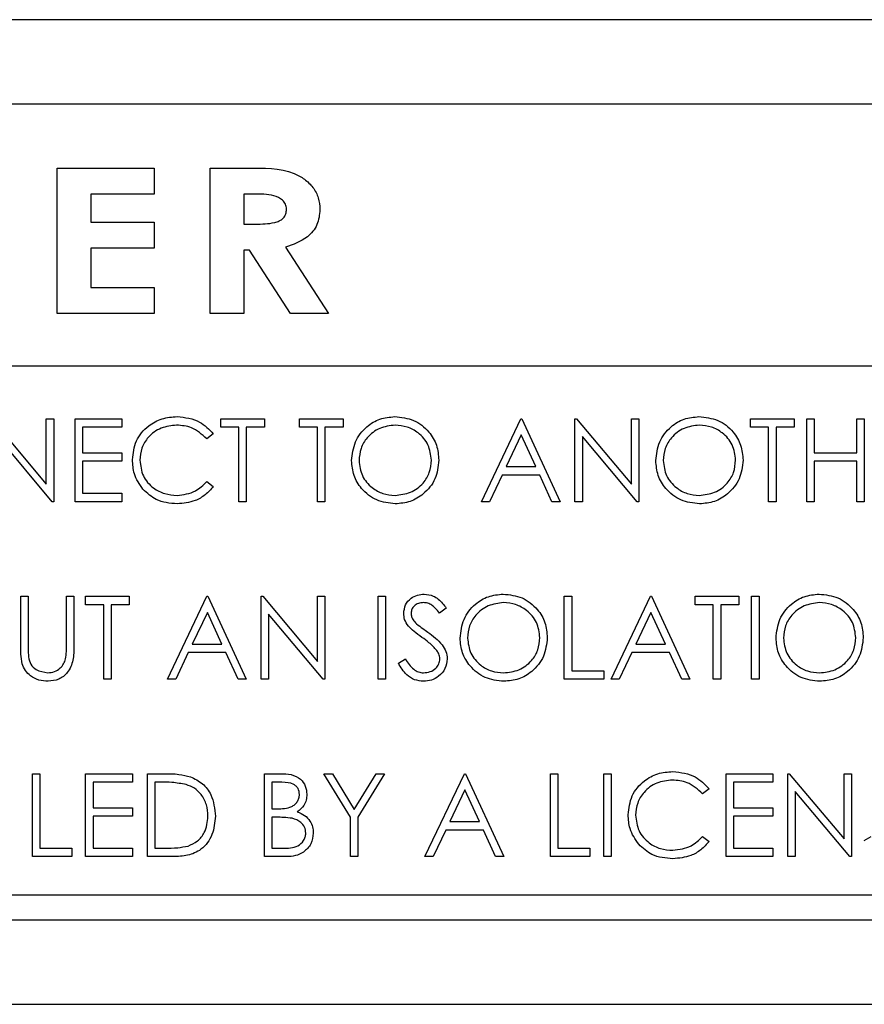
# Model space of a CAD drawing. Units: inches. Extents: x 0.2 to 16.8, y -11.3 to 10.7.
# Drawn here: x 1.5 to 1.6, y -7.1 to -7.1 of the extents above; entities that cross this region are included whole.
import ezdxf

# ---------------------------------------------------------------- set-up
doc = ezdxf.new("R2010")
doc.units = ezdxf.units.IN
doc.header["$MEASUREMENT"] = 0

msp = doc.modelspace()

# ---------------------------------------------------------------- linework, layer by layer
at = {"color": 7, "linetype": 'Continuous', "lineweight": 25}
for p, q in [((1.62528, -7.057478), (1.32593, -7.057478)), ((1.62103, -7.061728), (1.33018, -7.061728)), ((1.528589, -7.06494), (1.53345, -7.06494)), ((1.528589, -7.072231), (1.528589, -7.06494)), ((1.53345, -7.06494), (1.53345, -7.066248)), ((1.536268, -7.06494), (1.538142, -7.06494)), ((1.536268, -7.072231), (1.536268, -7.06494)), ((1.530271, -7.066248), (1.530271, -7.067651)), ((1.53345, -7.066248), (1.530271, -7.066248)), ((1.538464, -7.066248), (1.537951, -7.066248)), ((1.537951, -7.066248), (1.537951, -7.067744)), ((1.530271, -7.067651), (1.53345, -7.067651)), ((1.53345, -7.067651), (1.53345, -7.068959)), ((1.537951, -7.067744), (1.538537, -7.067744)), ((1.530271, -7.068959), (1.530271, -7.070923)), ((1.53345, -7.068959), (1.530271, -7.068959)), ((1.537951, -7.069053), (1.537951, -7.072231)), ((1.538247, -7.069053), (1.537951, -7.069053)), ((1.540306, -7.072231), (1.538247, -7.069053)), ((1.540048, -7.068904), (1.542204, -7.072231)), ((1.530271, -7.070923), (1.53345, -7.070923)), ((1.53345, -7.070923), (1.53345, -7.072231)), ((1.53345, -7.072231), (1.528589, -7.072231)), ((1.537951, -7.072231), (1.536268, -7.072231)), ((1.542204, -7.072231), (1.540306, -7.072231)), ((1.61978, -7.074878), (1.38038, -7.074878)), ((1.525286, -7.07752), (1.528039, -7.080799)), ((1.528039, -7.080799), (1.528039, -7.07752)), ((1.528039, -7.07752), (1.528413, -7.07752)), ((1.528413, -7.07752), (1.528413, -7.081686)), ((1.529481, -7.07752), (1.531832, -7.07752)), ((1.529481, -7.081686), (1.529481, -7.07752)), ((1.531832, -7.07752), (1.531832, -7.077947)), ((1.5368, -7.077947), (1.5368, -7.07752)), ((1.5368, -7.07752), (1.53899, -7.07752)), ((1.53899, -7.07752), (1.53899, -7.077947)), ((1.540753, -7.077947), (1.540753, -7.07752)), ((1.540753, -7.07752), (1.542943, -7.07752)), ((1.542943, -7.07752), (1.542943, -7.077947)), ((1.549887, -7.081686), (1.551864, -7.07752)), ((1.551864, -7.07752), (1.551917, -7.07752)), ((1.551917, -7.07752), (1.55384, -7.081686)), ((1.554588, -7.07752), (1.554667, -7.07752)), ((1.554588, -7.081686), (1.554588, -7.07752)), ((1.554667, -7.07752), (1.557419, -7.080799)), ((1.557419, -7.080799), (1.557419, -7.07752)), ((1.557419, -7.07752), (1.557793, -7.07752)), ((1.557793, -7.07752), (1.557793, -7.081686)), ((1.563402, -7.07752), (1.565592, -7.07752)), ((1.563402, -7.077947), (1.563402, -7.07752)), ((1.565592, -7.07752), (1.565592, -7.077947)), ((1.566233, -7.07752), (1.566607, -7.07752)), ((1.566233, -7.081686), (1.566233, -7.07752)), ((1.566607, -7.07752), (1.566607, -7.079229)), ((1.568744, -7.079229), (1.568744, -7.07752)), ((1.568744, -7.07752), (1.569118, -7.07752)), ((1.569118, -7.07752), (1.569118, -7.081686)), ((1.531832, -7.077947), (1.529855, -7.077947)), ((1.529855, -7.077947), (1.529855, -7.079229)), ((1.537708, -7.077947), (1.5368, -7.077947)), ((1.537708, -7.081686), (1.537708, -7.077947)), ((1.53899, -7.077947), (1.538082, -7.077947)), ((1.538082, -7.077947), (1.538082, -7.081686)), ((1.541661, -7.077947), (1.540753, -7.077947)), ((1.541661, -7.081686), (1.541661, -7.077947)), ((1.542943, -7.077947), (1.542035, -7.077947)), ((1.542035, -7.077947), (1.542035, -7.081686)), ((1.56431, -7.077947), (1.563402, -7.077947)), ((1.56431, -7.081686), (1.56431, -7.077947)), ((1.565592, -7.077947), (1.564684, -7.077947)), ((1.564684, -7.077947), (1.564684, -7.081686)), ((1.528328, -7.081686), (1.525582, -7.078414)), ((1.536426, -7.078284), (1.536099, -7.078535)), ((1.551886, -7.078332), (1.551132, -7.079923)), ((1.552621, -7.079923), (1.551886, -7.078332)), ((1.557708, -7.081686), (1.554962, -7.078414)), ((1.554962, -7.078414), (1.554962, -7.081686)), ((1.529855, -7.079229), (1.531832, -7.079229)), ((1.531832, -7.079229), (1.531832, -7.079656)), ((1.566607, -7.079229), (1.568744, -7.079229)), ((1.531832, -7.079656), (1.529855, -7.079656)), ((1.529855, -7.079656), (1.529855, -7.081259)), ((1.568744, -7.079656), (1.566607, -7.079656)), ((1.566607, -7.079656), (1.566607, -7.081686)), ((1.568744, -7.081686), (1.568744, -7.079656)), ((1.551132, -7.079923), (1.552621, -7.079923)), ((1.536099, -7.080671), (1.536426, -7.080919)), ((1.550929, -7.080351), (1.550295, -7.081686)), ((1.552818, -7.080351), (1.550929, -7.080351)), ((1.553434, -7.081686), (1.552818, -7.080351)), ((1.528413, -7.081686), (1.528328, -7.081686)), ((1.531832, -7.081686), (1.529481, -7.081686)), ((1.529855, -7.081259), (1.531832, -7.081259)), ((1.531832, -7.081259), (1.531832, -7.081686)), ((1.538082, -7.081686), (1.537708, -7.081686)), ((1.542035, -7.081686), (1.541661, -7.081686)), ((1.550295, -7.081686), (1.549887, -7.081686)), ((1.55384, -7.081686), (1.553434, -7.081686)), ((1.554962, -7.081686), (1.554588, -7.081686)), ((1.557793, -7.081686), (1.557708, -7.081686)), ((1.564684, -7.081686), (1.56431, -7.081686)), ((1.566607, -7.081686), (1.566233, -7.081686)), ((1.569118, -7.081686), (1.568744, -7.081686)), ((1.526757, -7.088949), (1.526757, -7.086433)), ((1.526757, -7.086433), (1.527131, -7.086433)), ((1.527131, -7.086433), (1.527131, -7.088929)), ((1.529054, -7.088929), (1.529054, -7.086433)), ((1.529054, -7.086433), (1.529428, -7.086433)), ((1.529428, -7.086433), (1.529428, -7.088949)), ((1.530016, -7.086433), (1.532206, -7.086433)), ((1.530016, -7.08686), (1.530016, -7.086433)), ((1.532206, -7.086433), (1.532206, -7.08686)), ((1.534129, -7.090599), (1.536105, -7.086433)), ((1.536105, -7.086433), (1.536159, -7.086433)), ((1.536159, -7.086433), (1.538082, -7.090599)), ((1.53883, -7.090599), (1.53883, -7.086433)), ((1.53883, -7.086433), (1.538908, -7.086433)), ((1.538908, -7.086433), (1.541661, -7.089712)), ((1.541661, -7.089712), (1.541661, -7.086433)), ((1.541661, -7.086433), (1.542035, -7.086433)), ((1.542035, -7.086433), (1.542035, -7.090599)), ((1.544706, -7.086433), (1.54508, -7.086433)), ((1.544706, -7.090599), (1.544706, -7.086433)), ((1.54508, -7.086433), (1.54508, -7.090599)), ((1.554054, -7.090599), (1.554054, -7.086433)), ((1.554054, -7.086433), (1.554428, -7.086433)), ((1.554428, -7.086433), (1.554428, -7.090172)), ((1.556404, -7.090599), (1.558381, -7.086433)), ((1.558381, -7.086433), (1.558434, -7.086433)), ((1.558434, -7.086433), (1.560357, -7.090599)), ((1.560625, -7.08686), (1.560625, -7.086433)), ((1.560625, -7.086433), (1.562815, -7.086433)), ((1.562815, -7.086433), (1.562815, -7.08686)), ((1.563456, -7.086433), (1.56383, -7.086433)), ((1.563456, -7.090599), (1.563456, -7.086433)), ((1.56383, -7.086433), (1.56383, -7.090599)), ((1.530924, -7.08686), (1.530016, -7.08686)), ((1.530924, -7.090599), (1.530924, -7.08686)), ((1.532206, -7.08686), (1.531298, -7.08686)), ((1.531298, -7.08686), (1.531298, -7.090599)), ((1.548125, -7.087031), (1.547786, -7.087287)), ((1.561533, -7.08686), (1.560625, -7.08686)), ((1.561533, -7.090599), (1.561533, -7.08686)), ((1.562815, -7.08686), (1.561907, -7.08686)), ((1.561907, -7.08686), (1.561907, -7.090599)), ((1.536128, -7.087245), (1.535373, -7.088836)), ((1.536862, -7.088836), (1.536128, -7.087245)), ((1.539204, -7.087327), (1.539204, -7.090599)), ((1.54195, -7.090599), (1.539204, -7.087327)), ((1.558403, -7.087245), (1.557649, -7.088836)), ((1.559138, -7.088836), (1.558403, -7.087245)), ((1.535373, -7.088836), (1.536862, -7.088836)), ((1.557649, -7.088836), (1.559138, -7.088836)), ((1.53517, -7.089264), (1.534537, -7.090599)), ((1.537059, -7.089264), (1.53517, -7.089264)), ((1.537675, -7.090599), (1.537059, -7.089264)), ((1.545721, -7.089795), (1.546073, -7.089584)), ((1.557446, -7.089264), (1.556813, -7.090599)), ((1.559335, -7.089264), (1.557446, -7.089264)), ((1.559951, -7.090599), (1.559335, -7.089264)), ((1.531298, -7.090599), (1.530924, -7.090599)), ((1.534537, -7.090599), (1.534129, -7.090599)), ((1.538082, -7.090599), (1.537675, -7.090599)), ((1.539204, -7.090599), (1.53883, -7.090599)), ((1.542035, -7.090599), (1.54195, -7.090599)), ((1.54508, -7.090599), (1.544706, -7.090599)), ((1.55603, -7.090599), (1.554054, -7.090599)), ((1.554428, -7.090172), (1.55603, -7.090172)), ((1.55603, -7.090172), (1.55603, -7.090599)), ((1.556813, -7.090599), (1.556404, -7.090599)), ((1.560357, -7.090599), (1.559951, -7.090599)), ((1.561907, -7.090599), (1.561533, -7.090599)), ((1.56383, -7.090599), (1.563456, -7.090599)), ((1.527345, -7.095346), (1.527719, -7.095346)), ((1.527345, -7.099512), (1.527345, -7.095346)), ((1.527719, -7.095346), (1.527719, -7.099085)), ((1.530016, -7.099512), (1.530016, -7.095346)), ((1.530016, -7.095346), (1.532366, -7.095346)), ((1.532366, -7.095346), (1.532366, -7.095773)), ((1.533114, -7.099512), (1.533114, -7.095346)), ((1.533114, -7.095346), (1.533955, -7.095346)), ((1.53899, -7.095346), (1.539803, -7.095346)), ((1.53899, -7.099512), (1.53899, -7.095346)), ((1.543317, -7.097532), (1.541981, -7.095346)), ((1.541981, -7.095346), (1.54241, -7.095346)), ((1.54241, -7.095346), (1.543505, -7.097136)), ((1.543505, -7.097136), (1.544598, -7.095346)), ((1.545026, -7.095346), (1.543691, -7.097532)), ((1.544598, -7.095346), (1.545026, -7.095346)), ((1.547056, -7.099512), (1.549033, -7.095346)), ((1.549033, -7.095346), (1.549086, -7.095346)), ((1.549086, -7.095346), (1.551009, -7.099512)), ((1.55336, -7.099512), (1.55336, -7.095346)), ((1.55336, -7.095346), (1.553733, -7.095346)), ((1.553733, -7.095346), (1.553733, -7.099085)), ((1.55603, -7.099512), (1.55603, -7.095346)), ((1.55603, -7.095346), (1.556404, -7.095346)), ((1.556404, -7.095346), (1.556404, -7.099512)), ((1.562174, -7.095346), (1.564524, -7.095346)), ((1.562174, -7.099512), (1.562174, -7.095346)), ((1.564524, -7.095346), (1.564524, -7.095773)), ((1.565272, -7.099512), (1.565272, -7.095346)), ((1.565272, -7.095346), (1.56535, -7.095346)), ((1.56535, -7.095346), (1.568103, -7.098625)), ((1.568103, -7.095346), (1.568477, -7.095346)), ((1.568103, -7.098625), (1.568103, -7.095346)), ((1.568477, -7.095346), (1.568477, -7.099512)), ((1.530389, -7.095773), (1.530389, -7.097055)), ((1.532366, -7.095773), (1.530389, -7.095773)), ((1.533488, -7.095773), (1.533488, -7.099085)), ((1.533781, -7.095773), (1.533488, -7.095773)), ((1.539871, -7.095773), (1.539364, -7.095773)), ((1.539364, -7.095773), (1.539364, -7.097108)), ((1.564524, -7.095773), (1.562548, -7.095773)), ((1.562548, -7.095773), (1.562548, -7.097055)), ((1.549055, -7.096158), (1.548301, -7.097749)), ((1.54979, -7.097749), (1.549055, -7.096158)), ((1.561319, -7.09611), (1.560992, -7.09636)), ((1.568392, -7.099512), (1.565646, -7.09624)), ((1.565646, -7.09624), (1.565646, -7.099512)), ((1.530389, -7.097055), (1.532366, -7.097055)), ((1.532366, -7.097055), (1.532366, -7.097482)), ((1.562548, -7.097055), (1.564524, -7.097055)), ((1.564524, -7.097055), (1.564524, -7.097482)), ((1.532366, -7.097482), (1.530389, -7.097482)), ((1.530389, -7.097482), (1.530389, -7.099085)), ((1.539364, -7.097108), (1.539615, -7.097108)), ((1.539364, -7.097536), (1.539364, -7.099085)), ((1.539612, -7.097536), (1.539364, -7.097536)), ((1.543317, -7.099512), (1.543317, -7.097532)), ((1.543691, -7.097532), (1.543691, -7.099512)), ((1.562548, -7.097482), (1.562548, -7.099085)), ((1.564524, -7.097482), (1.562548, -7.097482)), ((1.548301, -7.097749), (1.54979, -7.097749)), ((1.548098, -7.098177), (1.547464, -7.099512)), ((1.549987, -7.098177), (1.548098, -7.098177)), ((1.550603, -7.099512), (1.549987, -7.098177)), ((1.560992, -7.098497), (1.561319, -7.098745)), ((1.569118, -7.098708), (1.56947, -7.098497)), ((1.529321, -7.099512), (1.527345, -7.099512)), ((1.527719, -7.099085), (1.529321, -7.099085)), ((1.529321, -7.099085), (1.529321, -7.099512)), ((1.532366, -7.099512), (1.530016, -7.099512)), ((1.530389, -7.099085), (1.532366, -7.099085)), ((1.532366, -7.099085), (1.532366, -7.099512)), ((1.534405, -7.099512), (1.533114, -7.099512)), ((1.533488, -7.099085), (1.533966, -7.099085)), ((1.540117, -7.099512), (1.53899, -7.099512)), ((1.539364, -7.099085), (1.539896, -7.099085)), ((1.543691, -7.099512), (1.543317, -7.099512)), ((1.547464, -7.099512), (1.547056, -7.099512)), ((1.551009, -7.099512), (1.550603, -7.099512)), ((1.555336, -7.099512), (1.55336, -7.099512)), ((1.553733, -7.099085), (1.555336, -7.099085)), ((1.555336, -7.099085), (1.555336, -7.099512)), ((1.556404, -7.099512), (1.55603, -7.099512)), ((1.564524, -7.099512), (1.562174, -7.099512)), ((1.562548, -7.099085), (1.564524, -7.099085)), ((1.564524, -7.099085), (1.564524, -7.099512)), ((1.565646, -7.099512), (1.565272, -7.099512)), ((1.568477, -7.099512), (1.568392, -7.099512)), ((1.38038, -7.101428), (1.61978, -7.101428)), ((1.33018, -7.102678), (1.62103, -7.102678)), ((1.32593, -7.106928), (1.62528, -7.106928))]:
    msp.add_line(p, q, dxfattribs=at)
for points, knots in [([(1.538142, -7.06494), (1.538951, -7.064926), (1.539962, -7.064908), (1.541023, -7.065465), (1.541448, -7.065884), (1.541738, -7.066417), (1.541769, -7.066813), (1.541784, -7.067011)], [0, 0, 0, 0, 0.499659, 0.62485, 0.749984, 0.874939, 1, 1, 1, 1]), ([(1.540101, -7.066993), (1.540092, -7.066909), (1.540073, -7.066741), (1.539859, -7.066469), (1.539307, -7.066224), (1.538801, -7.066239), (1.538464, -7.066248)], [0, 0, 0, 0, 0.124879, 0.249884, 0.498432, 1, 1, 1, 1]), ([(1.538537, -7.067744), (1.538865, -7.06774), (1.539275, -7.067736), (1.539745, -7.067594), (1.539952, -7.067456), (1.540084, -7.067239), (1.540095, -7.067075), (1.540101, -7.066993)], [0, 0, 0, 0, 0.50056, 0.625791, 0.750544, 0.875053, 1, 1, 1, 1]), ([(1.541784, -7.067011), (1.541757, -7.067273), (1.541703, -7.067796), (1.541076, -7.068547), (1.540438, -7.068768), (1.540048, -7.068904)], [0, 0, 0, 0, 0.280016, 0.559615, 1, 1, 1, 1]), ([(1.532366, -7.079579), (1.532404, -7.079252), (1.53248, -7.078599), (1.533097, -7.077884), (1.533838, -7.07747), (1.534351, -7.077432), (1.534608, -7.077413)], [0, 0, 0, 0, 0.279512, 0.55908, 0.779374, 1, 1, 1, 1]), ([(1.534608, -7.077413), (1.535008, -7.077457), (1.535723, -7.077536), (1.536211, -7.078055), (1.536426, -7.078284)], [0, 0, 0, 0, 0.559517, 1, 1, 1, 1]), ([(1.54337, -7.079621), (1.543409, -7.0793), (1.543486, -7.078657), (1.544056, -7.077925), (1.544776, -7.077488), (1.545281, -7.077438), (1.545534, -7.077413)], [0, 0, 0, 0, 0.279731, 0.5593268, 0.7796805, 1, 1, 1, 1]), ([(1.545534, -7.077413), (1.54586, -7.077447), (1.546513, -7.077516), (1.547243, -7.078107), (1.547686, -7.078833), (1.547729, -7.079345), (1.547751, -7.079601)], [0, 0, 0, 0, 0.279767, 0.559358, 0.779571, 1, 1, 1, 1]), ([(1.558648, -7.079621), (1.558686, -7.0793), (1.558763, -7.078657), (1.559334, -7.077925), (1.560054, -7.077488), (1.560559, -7.077438), (1.560811, -7.077413)], [0, 0, 0, 0, 0.279731, 0.559327, 0.77968, 1, 1, 1, 1]), ([(1.560811, -7.077413), (1.561138, -7.077447), (1.561791, -7.077516), (1.562521, -7.078107), (1.562964, -7.078833), (1.563007, -7.079345), (1.563028, -7.079601)], [0, 0, 0, 0, 0.2797673, 0.5593585, 0.7795711, 1, 1, 1, 1]), ([(1.534585, -7.07784), (1.534318, -7.077871), (1.533786, -7.077931), (1.533166, -7.078384), (1.532797, -7.078978), (1.532759, -7.079398), (1.53274, -7.079607)], [0, 0, 0, 0, 0.279856, 0.559519, 0.779686, 1, 1, 1, 1]), ([(1.536099, -7.078535), (1.535857, -7.07831), (1.535425, -7.077908), (1.534842, -7.077861), (1.534585, -7.07784)], [0, 0, 0, 0, 0.5584265, 1, 1, 1, 1]), ([(1.545552, -7.07784), (1.545289, -7.077874), (1.544763, -7.077943), (1.544161, -7.078407), (1.543801, -7.078997), (1.543763, -7.079412), (1.543744, -7.07962)], [0, 0, 0, 0, 0.279627, 0.55935, 0.77963, 1, 1, 1, 1]), ([(1.547377, -7.0796), (1.547345, -7.079336), (1.547281, -7.078807), (1.546774, -7.078233), (1.546173, -7.077901), (1.545759, -7.077861), (1.545552, -7.07784)], [0, 0, 0, 0, 0.279468, 0.55887, 0.779516, 1, 1, 1, 1]), ([(1.56083, -7.07784), (1.560567, -7.077874), (1.560041, -7.077943), (1.559439, -7.078407), (1.559079, -7.078997), (1.559041, -7.079412), (1.559022, -7.07962)], [0, 0, 0, 0, 0.279627, 0.55935, 0.77963, 1, 1, 1, 1]), ([(1.562654, -7.0796), (1.562622, -7.079336), (1.562558, -7.078807), (1.562051, -7.078233), (1.561451, -7.077901), (1.561037, -7.077861), (1.56083, -7.07784)], [0, 0, 0, 0, 0.279468, 0.5588703, 0.7795158, 1, 1, 1, 1]), ([(1.532894, -7.081064), (1.532722, -7.080812), (1.532414, -7.080361), (1.532381, -7.079818), (1.532366, -7.079579)], [0, 0, 0, 0, 0.5590286, 1, 1, 1, 1]), ([(1.53274, -7.079607), (1.532772, -7.079877), (1.532835, -7.080416), (1.533357, -7.080997), (1.533976, -7.081321), (1.534399, -7.081351), (1.53461, -7.081366)], [0, 0, 0, 0, 0.2794342, 0.5589213, 0.7792831, 1, 1, 1, 1]), ([(1.545567, -7.081793), (1.545244, -7.081757), (1.544598, -7.081686), (1.54388, -7.081097), (1.543437, -7.080382), (1.543393, -7.079875), (1.54337, -7.079621)], [0, 0, 0, 0, 0.279663, 0.559354, 0.779636, 1, 1, 1, 1]), ([(1.543744, -7.07962), (1.543776, -7.079882), (1.54384, -7.080408), (1.544343, -7.080974), (1.544934, -7.081315), (1.545346, -7.081349), (1.545552, -7.081366)], [0, 0, 0, 0, 0.279416, 0.559077, 0.779478, 1, 1, 1, 1]), ([(1.545552, -7.081366), (1.545817, -7.081336), (1.546346, -7.081275), (1.546959, -7.080819), (1.547319, -7.080225), (1.547357, -7.079809), (1.547377, -7.0796)], [0, 0, 0, 0, 0.2798297, 0.559389, 0.7796538, 1, 1, 1, 1]), ([(1.547751, -7.079601), (1.547714, -7.079925), (1.547641, -7.080571), (1.547047, -7.081288), (1.546329, -7.081728), (1.545821, -7.081771), (1.545567, -7.081793)], [0, 0, 0, 0, 0.27963, 0.559343, 0.779597, 1, 1, 1, 1]), ([(1.560845, -7.081793), (1.560522, -7.081757), (1.559876, -7.081686), (1.559158, -7.081097), (1.558715, -7.080382), (1.55867, -7.079875), (1.558648, -7.079621)], [0, 0, 0, 0, 0.279663, 0.559354, 0.779636, 1, 1, 1, 1]), ([(1.559022, -7.07962), (1.559054, -7.079882), (1.559118, -7.080408), (1.559621, -7.080974), (1.560211, -7.081315), (1.560624, -7.081349), (1.56083, -7.081366)], [0, 0, 0, 0, 0.279416, 0.559077, 0.779478, 1, 1, 1, 1]), ([(1.56083, -7.081366), (1.561094, -7.081336), (1.561623, -7.081275), (1.562236, -7.080819), (1.562597, -7.080225), (1.562635, -7.079809), (1.562654, -7.0796)], [0, 0, 0, 0, 0.27983, 0.559389, 0.779654, 1, 1, 1, 1]), ([(1.563028, -7.079601), (1.562992, -7.079925), (1.562918, -7.080571), (1.562325, -7.081288), (1.561607, -7.081728), (1.561099, -7.081771), (1.560845, -7.081793)], [0, 0, 0, 0, 0.27963, 0.559343, 0.779597, 1, 1, 1, 1]), ([(1.53461, -7.081366), (1.534933, -7.081326), (1.535509, -7.081256), (1.535918, -7.08085), (1.536099, -7.080671)], [0, 0, 0, 0, 0.558772, 1, 1, 1, 1]), ([(1.534613, -7.081793), (1.534244, -7.081762), (1.533586, -7.081706), (1.533106, -7.081261), (1.532894, -7.081064)], [0, 0, 0, 0, 0.559804, 1, 1, 1, 1]), ([(1.536426, -7.080919), (1.536297, -7.081066), (1.53604, -7.081361), (1.535423, -7.081715), (1.53492, -7.081763), (1.534613, -7.081793)], [0, 0, 0, 0, 0.28041, 0.560795, 1, 1, 1, 1]), ([(1.545988, -7.087298), (1.546006, -7.08715), (1.546042, -7.086854), (1.546326, -7.086533), (1.546667, -7.086355), (1.546898, -7.086336), (1.547014, -7.086326)], [0, 0, 0, 0, 0.2795526, 0.5587984, 0.7793777, 1, 1, 1, 1]), ([(1.547014, -7.086326), (1.54717, -7.086344), (1.547428, -7.086374), (1.547731, -7.086575), (1.547943, -7.08679), (1.548064, -7.086951), (1.548125, -7.087031)], [0, 0, 0, 0, 0.338729, 0.558835, 0.779344, 1, 1, 1, 1]), ([(1.548819, -7.088534), (1.548857, -7.088213), (1.548934, -7.08757), (1.549505, -7.086838), (1.550225, -7.086401), (1.55073, -7.086351), (1.550982, -7.086326)], [0, 0, 0, 0, 0.279731, 0.5593268, 0.7796805, 1, 1, 1, 1]), ([(1.550982, -7.086326), (1.551309, -7.08636), (1.551962, -7.086428), (1.552692, -7.08702), (1.553135, -7.087746), (1.553178, -7.088258), (1.553199, -7.088514)], [0, 0, 0, 0, 0.2797673, 0.5593585, 0.7795711, 1, 1, 1, 1]), ([(1.564684, -7.088534), (1.564723, -7.088213), (1.5648, -7.08757), (1.56537, -7.086838), (1.56609, -7.086401), (1.566595, -7.086351), (1.566848, -7.086326)], [0, 0, 0, 0, 0.279731, 0.559327, 0.77968, 1, 1, 1, 1]), ([(1.566848, -7.086326), (1.567174, -7.08636), (1.567827, -7.086428), (1.568557, -7.08702), (1.569, -7.087746), (1.569043, -7.088258), (1.569065, -7.088514)], [0, 0, 0, 0, 0.279767, 0.559358, 0.779571, 1, 1, 1, 1]), ([(1.546973, -7.086753), (1.546888, -7.08676), (1.546719, -7.086773), (1.546516, -7.086902), (1.546382, -7.087081), (1.546368, -7.087214), (1.546362, -7.087281)], [0, 0, 0, 0, 0.280274, 0.559931, 0.77992, 1, 1, 1, 1]), ([(1.547786, -7.087287), (1.547714, -7.087198), (1.547596, -7.08705), (1.5474, -7.086872), (1.547196, -7.08677), (1.547047, -7.086759), (1.546973, -7.086753)], [0, 0, 0, 0, 0.340409, 0.560482, 0.78018, 1, 1, 1, 1]), ([(1.551001, -7.086753), (1.550738, -7.086787), (1.550212, -7.086856), (1.54961, -7.08732), (1.54925, -7.08791), (1.549212, -7.088325), (1.549193, -7.088533)], [0, 0, 0, 0, 0.2796271, 0.5593495, 0.7796302, 1, 1, 1, 1]), ([(1.552825, -7.088513), (1.552793, -7.088249), (1.552729, -7.08772), (1.552222, -7.087146), (1.551622, -7.086814), (1.551208, -7.086773), (1.551001, -7.086753)], [0, 0, 0, 0, 0.279468, 0.5588703, 0.7795158, 1, 1, 1, 1]), ([(1.566866, -7.086753), (1.566603, -7.086787), (1.566077, -7.086856), (1.565475, -7.08732), (1.565115, -7.08791), (1.565077, -7.088325), (1.565058, -7.088533)], [0, 0, 0, 0, 0.279627, 0.55935, 0.77963, 1, 1, 1, 1]), ([(1.568691, -7.088513), (1.568659, -7.088249), (1.568595, -7.08772), (1.568088, -7.087146), (1.567487, -7.086814), (1.567073, -7.086773), (1.566866, -7.086753)], [0, 0, 0, 0, 0.279468, 0.5588703, 0.7795158, 1, 1, 1, 1]), ([(1.546221, -7.087932), (1.546147, -7.087824), (1.546016, -7.087631), (1.545996, -7.0874), (1.545988, -7.087298)], [0, 0, 0, 0, 0.55984, 1, 1, 1, 1]), ([(1.546362, -7.087281), (1.546367, -7.087339), (1.546376, -7.087455), (1.546467, -7.087647), (1.546572, -7.087754), (1.546636, -7.087819)], [0, 0, 0, 0, 0.279946, 0.559774, 1, 1, 1, 1]), ([(1.546903, -7.088499), (1.546768, -7.088403), (1.546525, -7.088232), (1.546314, -7.088024), (1.546221, -7.087932)], [0, 0, 0, 0, 0.5604127, 1, 1, 1, 1]), ([(1.546636, -7.087819), (1.546739, -7.087899), (1.546923, -7.088041), (1.547113, -7.088175), (1.547196, -7.088234)], [0, 0, 0, 0, 0.559906, 1, 1, 1, 1]), ([(1.547655, -7.089164), (1.547526, -7.089026), (1.547297, -7.088781), (1.547024, -7.088585), (1.546903, -7.088499)], [0, 0, 0, 0, 0.559496, 1, 1, 1, 1]), ([(1.547196, -7.088234), (1.547458, -7.088427), (1.547821, -7.088697), (1.548131, -7.089198), (1.548162, -7.089452), (1.548178, -7.089578)], [0, 0, 0, 0, 0.5601154, 0.7802838, 1, 1, 1, 1]), ([(1.551016, -7.090706), (1.550693, -7.09067), (1.550047, -7.090599), (1.549329, -7.09001), (1.548886, -7.089295), (1.548841, -7.088788), (1.548819, -7.088534)], [0, 0, 0, 0, 0.279663, 0.559354, 0.779636, 1, 1, 1, 1]), ([(1.549193, -7.088533), (1.549225, -7.088795), (1.549289, -7.089321), (1.549792, -7.089887), (1.550382, -7.090228), (1.550795, -7.090262), (1.551001, -7.090279)], [0, 0, 0, 0, 0.279416, 0.559077, 0.779478, 1, 1, 1, 1]), ([(1.551001, -7.090279), (1.551265, -7.090249), (1.551794, -7.090188), (1.552407, -7.089732), (1.552768, -7.089138), (1.552806, -7.088722), (1.552825, -7.088513)], [0, 0, 0, 0, 0.27983, 0.559389, 0.779654, 1, 1, 1, 1]), ([(1.553199, -7.088514), (1.553163, -7.088838), (1.553089, -7.089484), (1.552496, -7.090201), (1.551778, -7.090641), (1.55127, -7.090684), (1.551016, -7.090706)], [0, 0, 0, 0, 0.27963, 0.559343, 0.779597, 1, 1, 1, 1]), ([(1.566881, -7.090706), (1.566558, -7.09067), (1.565913, -7.090599), (1.565194, -7.09001), (1.564752, -7.089295), (1.564707, -7.088788), (1.564684, -7.088534)], [0, 0, 0, 0, 0.279663, 0.559354, 0.779636, 1, 1, 1, 1]), ([(1.565058, -7.088533), (1.56509, -7.088795), (1.565154, -7.089321), (1.565657, -7.089887), (1.566248, -7.090228), (1.56666, -7.090262), (1.566866, -7.090279)], [0, 0, 0, 0, 0.279416, 0.559077, 0.779478, 1, 1, 1, 1]), ([(1.566866, -7.090279), (1.567131, -7.090249), (1.56766, -7.090188), (1.568273, -7.089732), (1.568633, -7.089138), (1.568672, -7.088722), (1.568691, -7.088513)], [0, 0, 0, 0, 0.27983, 0.559389, 0.779654, 1, 1, 1, 1]), ([(1.569065, -7.088514), (1.569028, -7.088838), (1.568955, -7.089484), (1.568361, -7.090201), (1.567643, -7.090641), (1.567135, -7.090684), (1.566881, -7.090706)], [0, 0, 0, 0, 0.2796304, 0.5593429, 0.7795972, 1, 1, 1, 1]), ([(1.526831, -7.089827), (1.526805, -7.089664), (1.526757, -7.089374), (1.526757, -7.089079), (1.526757, -7.088949)], [0, 0, 0, 0, 0.5594986, 1, 1, 1, 1]), ([(1.527131, -7.088929), (1.527131, -7.089033), (1.52713, -7.089218), (1.527142, -7.089402), (1.527148, -7.089483)], [0, 0, 0, 0, 0.5601244, 1, 1, 1, 1]), ([(1.529428, -7.088949), (1.529424, -7.089181), (1.529417, -7.089643), (1.529166, -7.090258), (1.528681, -7.090647), (1.528316, -7.090686), (1.528133, -7.090706)], [0, 0, 0, 0, 0.281655, 0.560111, 0.78008, 1, 1, 1, 1]), ([(1.529011, -7.089576), (1.529027, -7.089456), (1.529055, -7.089241), (1.529054, -7.089024), (1.529054, -7.088929)], [0, 0, 0, 0, 0.559624, 1, 1, 1, 1]), ([(1.527148, -7.089483), (1.527174, -7.089611), (1.527227, -7.089865), (1.527584, -7.090193), (1.527912, -7.090246), (1.528112, -7.090279)], [0, 0, 0, 0, 0.281057, 0.560821, 1, 1, 1, 1]), ([(1.528112, -7.090279), (1.528227, -7.090266), (1.528457, -7.090242), (1.528735, -7.090065), (1.528924, -7.089834), (1.528982, -7.089662), (1.529011, -7.089576)], [0, 0, 0, 0, 0.279787, 0.559377, 0.779569, 1, 1, 1, 1]), ([(1.546073, -7.089584), (1.546197, -7.089775), (1.546369, -7.09004), (1.546722, -7.090251), (1.546899, -7.09027), (1.546988, -7.090279)], [0, 0, 0, 0, 0.559321, 0.779782, 1, 1, 1, 1]), ([(1.546988, -7.090279), (1.5471, -7.090267), (1.547324, -7.090245), (1.547597, -7.090077), (1.547771, -7.089837), (1.547793, -7.089661), (1.547804, -7.089573)], [0, 0, 0, 0, 0.280276, 0.560148, 0.780153, 1, 1, 1, 1]), ([(1.548178, -7.089578), (1.548155, -7.089749), (1.548108, -7.09009), (1.547775, -7.090453), (1.54739, -7.090674), (1.547122, -7.090695), (1.546988, -7.090706)], [0, 0, 0, 0, 0.2791829, 0.5590851, 0.779446, 1, 1, 1, 1]), ([(1.547804, -7.089573), (1.547794, -7.08949), (1.547775, -7.089341), (1.547692, -7.089218), (1.547655, -7.089164)], [0, 0, 0, 0, 0.5589902, 1, 1, 1, 1]), ([(1.528133, -7.090706), (1.527975, -7.090695), (1.527659, -7.090674), (1.52726, -7.090467), (1.526968, -7.090175), (1.526877, -7.089943), (1.526831, -7.089827)], [0, 0, 0, 0, 0.280221, 0.559914, 0.779952, 1, 1, 1, 1]), ([(1.546988, -7.090706), (1.546834, -7.090691), (1.546525, -7.09066), (1.54605, -7.090346), (1.545846, -7.090004), (1.545721, -7.089795)], [0, 0, 0, 0, 0.27988, 0.559666, 1, 1, 1, 1]), ([(1.533955, -7.095346), (1.534206, -7.095346), (1.534652, -7.095346), (1.535086, -7.09545), (1.535277, -7.095496)], [0, 0, 0, 0, 0.560445, 1, 1, 1, 1]), ([(1.535277, -7.095496), (1.535489, -7.095599), (1.535914, -7.095804), (1.536429, -7.096506), (1.536493, -7.097112), (1.536533, -7.097481)], [0, 0, 0, 0, 0.280264, 0.560715, 1, 1, 1, 1]), ([(1.539803, -7.095346), (1.539981, -7.095349), (1.540337, -7.095357), (1.540806, -7.095569), (1.54108, -7.095959), (1.541111, -7.096238), (1.541127, -7.096378)], [0, 0, 0, 0, 0.2813174, 0.559922, 0.7799345, 1, 1, 1, 1]), ([(1.557259, -7.097405), (1.557297, -7.097078), (1.557373, -7.096425), (1.55799, -7.09571), (1.558732, -7.095296), (1.559244, -7.095258), (1.559501, -7.095239)], [0, 0, 0, 0, 0.2795119, 0.5590796, 0.7793739, 1, 1, 1, 1]), ([(1.559501, -7.095239), (1.559901, -7.095283), (1.560616, -7.095362), (1.561104, -7.095881), (1.561319, -7.09611)], [0, 0, 0, 0, 0.559517, 1, 1, 1, 1]), ([(1.535061, -7.09589), (1.534824, -7.095848), (1.5344, -7.095773), (1.53397, -7.095773), (1.533781, -7.095773)], [0, 0, 0, 0, 0.559542, 1, 1, 1, 1]), ([(1.536159, -7.097481), (1.536145, -7.097286), (1.536118, -7.096896), (1.53586, -7.096405), (1.535492, -7.096054), (1.535205, -7.095945), (1.535061, -7.09589)], [0, 0, 0, 0, 0.280178, 0.559765, 0.779797, 1, 1, 1, 1]), ([(1.540753, -7.096386), (1.540741, -7.096283), (1.540722, -7.096129), (1.540591, -7.09597), (1.540342, -7.095792), (1.54008, -7.095781), (1.539871, -7.095773)], [0, 0, 0, 0, 0.249284, 0.374925, 0.500645, 1, 1, 1, 1]), ([(1.559478, -7.095666), (1.559212, -7.095696), (1.55868, -7.095757), (1.558059, -7.09621), (1.55769, -7.096804), (1.557652, -7.097223), (1.557633, -7.097433)], [0, 0, 0, 0, 0.279856, 0.559519, 0.779686, 1, 1, 1, 1]), ([(1.560992, -7.09636), (1.56075, -7.096136), (1.560318, -7.095734), (1.559735, -7.095687), (1.559478, -7.095666)], [0, 0, 0, 0, 0.558427, 1, 1, 1, 1]), ([(1.539615, -7.097108), (1.539877, -7.097108), (1.540204, -7.097107), (1.540527, -7.096896), (1.540652, -7.096751), (1.540737, -7.096576), (1.540748, -7.096449), (1.540753, -7.096386)], [0, 0, 0, 0, 0.498607, 0.624009, 0.749401, 0.874736, 1, 1, 1, 1]), ([(1.541127, -7.096378), (1.54112, -7.096476), (1.541105, -7.096673), (1.540968, -7.097007), (1.540767, -7.097167), (1.540645, -7.097264)], [0, 0, 0, 0, 0.280867, 0.561527, 1, 1, 1, 1]), ([(1.536533, -7.097481), (1.536502, -7.097794), (1.536441, -7.098419), (1.535902, -7.099164), (1.535143, -7.09949), (1.534652, -7.099505), (1.534405, -7.099512)], [0, 0, 0, 0, 0.280124, 0.5592478, 0.7788365, 1, 1, 1, 1]), ([(1.535157, -7.098979), (1.535323, -7.098906), (1.535656, -7.09876), (1.536076, -7.098234), (1.536127, -7.097766), (1.536159, -7.097481)], [0, 0, 0, 0, 0.280536, 0.561015, 1, 1, 1, 1]), ([(1.540391, -7.097585), (1.540246, -7.097567), (1.539987, -7.097535), (1.539727, -7.097535), (1.539612, -7.097536)], [0, 0, 0, 0, 0.559734, 1, 1, 1, 1]), ([(1.540645, -7.097264), (1.54077, -7.097315), (1.541019, -7.097416), (1.541282, -7.097695), (1.541424, -7.098014), (1.541439, -7.098224), (1.541447, -7.098329)], [0, 0, 0, 0, 0.280382, 0.559606, 0.779765, 1, 1, 1, 1]), ([(1.557787, -7.09889), (1.557615, -7.098638), (1.557307, -7.098187), (1.557274, -7.097644), (1.557259, -7.097405)], [0, 0, 0, 0, 0.559029, 1, 1, 1, 1]), ([(1.557633, -7.097433), (1.557665, -7.097703), (1.557728, -7.098242), (1.55825, -7.098823), (1.558869, -7.099147), (1.559292, -7.099177), (1.559504, -7.099192)], [0, 0, 0, 0, 0.279434, 0.558921, 0.779283, 1, 1, 1, 1]), ([(1.541073, -7.098329), (1.541061, -7.098227), (1.541036, -7.098023), (1.540795, -7.097725), (1.540544, -7.097638), (1.540391, -7.097585)], [0, 0, 0, 0, 0.279944, 0.560429, 1, 1, 1, 1]), ([(1.539896, -7.099085), (1.540169, -7.099085), (1.540577, -7.099084), (1.540936, -7.098764), (1.541056, -7.098527), (1.541068, -7.098395), (1.541073, -7.098329)], [0, 0, 0, 0, 0.49936, 0.748736, 0.874399, 1, 1, 1, 1]), ([(1.541447, -7.098329), (1.541422, -7.098516), (1.541373, -7.09889), (1.540998, -7.099286), (1.540557, -7.099487), (1.540264, -7.099504), (1.540117, -7.099512)], [0, 0, 0, 0, 0.279141, 0.558654, 0.779059, 1, 1, 1, 1]), ([(1.559504, -7.099192), (1.559826, -7.099152), (1.560402, -7.099082), (1.560811, -7.098676), (1.560992, -7.098497)], [0, 0, 0, 0, 0.558772, 1, 1, 1, 1]), ([(1.533966, -7.099085), (1.53419, -7.099085), (1.534591, -7.099087), (1.534984, -7.099012), (1.535157, -7.098979)], [0, 0, 0, 0, 0.560426, 1, 1, 1, 1]), ([(1.559506, -7.099619), (1.559138, -7.099588), (1.558479, -7.099532), (1.557999, -7.099087), (1.557787, -7.09889)], [0, 0, 0, 0, 0.5598036, 1, 1, 1, 1]), ([(1.561319, -7.098745), (1.56119, -7.098892), (1.560934, -7.099187), (1.560316, -7.099541), (1.559813, -7.099589), (1.559506, -7.099619)], [0, 0, 0, 0, 0.28041, 0.560795, 1, 1, 1, 1])]:
    msp.add_open_spline(points, degree=3, knots=knots, dxfattribs=at)

doc.saveas('drawing.dxf')
